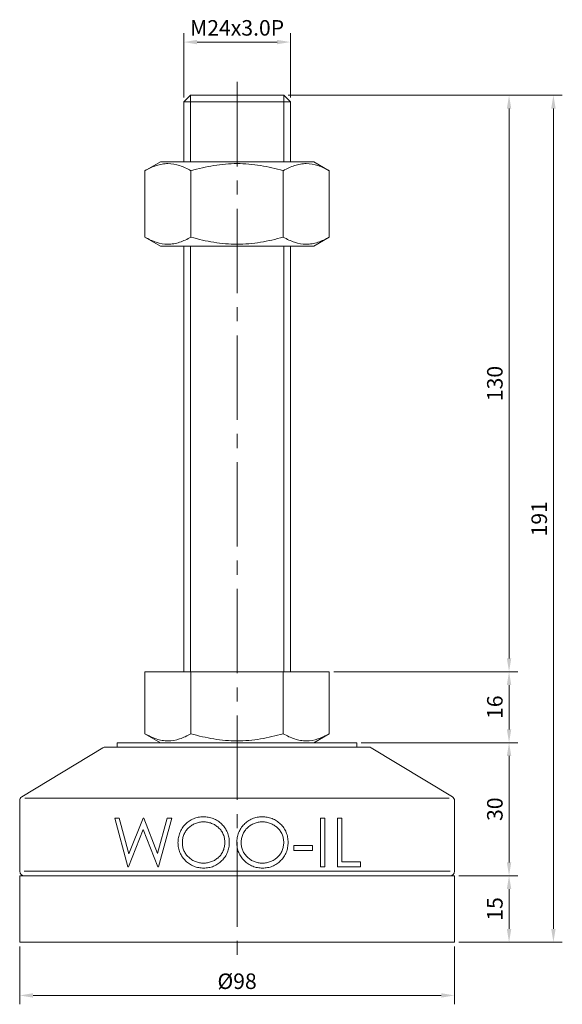
# Model space of a CAD drawing. Units: millimetres. Extents: x 0 to 1009, y 0 to 713.
# Drawn here: x 223 to 346, y 200 to 422 of the extents above; entities that cross this region are included whole.
import ezdxf

# ---------------------------------------------------------------- set-up
doc = ezdxf.new("R2010")
doc.units = ezdxf.units.MM
doc.linetypes.add('CENTER2', pattern=[28.575, 19.05, -3.175, 3.175, -3.175])
doc.layers.get('0').update_dxf_attribs({"lineweight": 15})
doc.layers.add('1. DIMENSION', color=1, linetype='Continuous', lineweight=15)
doc.layers.add('2. CENTER', color=3, linetype='CENTER2', lineweight=15)
doc.styles.get("Standard").update_dxf_attribs({"font": 'isocp.shx', "width": 0.9, "bigfont": 'whgtxt.shx'})
doc.dimstyles.new('AM_ISO', dxfattribs={"dimtxt": 3.5, "dimasz": 3, "dimexe": 2, "dimexo": 1, "dimgap": 1, "dimtad": 1, "dimdsep": 46, "dimtxsty": 'Standard', "dimcen": 0, "dimclrd": 256, "dimclre": 256, "dimclrt": 2, "dimadec": 0, "dimazin": 2, "dimtp": 0.1, "dimtm": 0.1, "dimtfac": 0.71, "dimtmove": 0, "dimatfit": 3, "dimfxl": 0, "dimlwd": -1, "dimlwe": -1, "dimarcsym": 0})

# ---------------------------------------------------------------- blocks, each defined once
blk = doc.blocks.new('*D9')
at = {"layer": '1. DIMENSION'}
for p, q in [((260.5, 404.3), (260.5, 418.8)), ((284.5, 404.3), (284.5, 418.8)), ((263.5, 416.8), (281.5, 416.8))]:
    blk.add_line(p, q, dxfattribs=at)
for points in [[(263.5, 417.3), (263.5, 416.3), (260.5, 416.8)], [(281.5, 417.3), (281.5, 416.3), (284.5, 416.8)]]:
    blk.add_solid(points, dxfattribs=at)
at = {"layer": 'DEFPOINTS', "color": 0}
for p in [(284.5, 416.8), (260.5, 403.3), (284.5, 403.3)]:
    blk.add_point(p, dxfattribs=at)
at = {"layer": '1. DIMENSION', "color": 2, "insert": (272.5, 419.55), "char_height": 3.5, "attachment_point": 5}
blk.add_mtext('M24x3.0P', dxfattribs=at)
blk = doc.blocks.new('*D14')
at = {"layer": '1. DIMENSION'}
for p, q in [((223.5, 212.8), (223.5, 199.8)), ((321.5, 212.8), (321.5, 199.8)), ((226.5, 201.8), (318.5, 201.8))]:
    blk.add_line(p, q, dxfattribs=at)
for points in [[(226.5, 202.3), (226.5, 201.3), (223.5, 201.8)], [(318.5, 202.3), (318.5, 201.3), (321.5, 201.8)]]:
    blk.add_solid(points, dxfattribs=at)
at = {"layer": 'DEFPOINTS', "color": 0}
for p in [(223.5, 213.8), (321.5, 213.8), (321.5, 201.8)]:
    blk.add_point(p, dxfattribs=at)
at = {"layer": '1. DIMENSION', "color": 2, "insert": (272.5, 204.55), "char_height": 3.5, "attachment_point": 5}
blk.add_mtext('%%C98', dxfattribs=at)
blk = doc.blocks.new('*D35')
at = {"layer": '1. DIMENSION'}
for p, q in [((300.5, 258.8), (335.8, 258.8)), ((333.8, 231.8), (333.8, 255.8)), ((322.5, 228.8), (335.8, 228.8))]:
    blk.add_line(p, q, dxfattribs=at)
for points in [[(333.3, 255.8), (334.3, 255.8), (333.8, 258.8)], [(333.3, 231.8), (334.3, 231.8), (333.8, 228.8)]]:
    blk.add_solid(points, dxfattribs=at)
at = {"layer": 'DEFPOINTS', "color": 0}
for p in [(299.5, 258.8), (333.8, 258.8), (321.5, 228.8)]:
    blk.add_point(p, dxfattribs=at)
at = {"layer": '1. DIMENSION', "color": 2, "insert": (331.05, 243.8), "char_height": 3.5, "attachment_point": 5, "rotation": 90}
blk.add_mtext('30', dxfattribs=at)
blk = doc.blocks.new('*D36')
at = {"layer": '1. DIMENSION'}
for p, q in [((294.28, 274.8), (335.8, 274.8)), ((333.8, 261.8), (333.8, 271.8)), ((300.5, 258.8), (335.8, 258.8))]:
    blk.add_line(p, q, dxfattribs=at)
for points in [[(333.3, 271.8), (334.3, 271.8), (333.8, 274.8)], [(333.3, 261.8), (334.3, 261.8), (333.8, 258.8)]]:
    blk.add_solid(points, dxfattribs=at)
at = {"layer": 'DEFPOINTS', "color": 0}
for p in [(293.28, 274.8), (333.8, 274.8), (299.5, 258.8)]:
    blk.add_point(p, dxfattribs=at)
at = {"layer": '1. DIMENSION', "color": 2, "insert": (331.05, 266.8), "char_height": 3.5, "attachment_point": 5, "rotation": 90}
blk.add_mtext('16', dxfattribs=at)
blk = doc.blocks.new('*D37')
at = {"layer": '1. DIMENSION'}
for p, q in [((284, 404.8), (335.8, 404.8)), ((333.8, 277.8), (333.8, 401.8)), ((294.28, 274.8), (335.8, 274.8))]:
    blk.add_line(p, q, dxfattribs=at)
for points in [[(333.3, 401.8), (334.3, 401.8), (333.8, 404.8)], [(333.3, 277.8), (334.3, 277.8), (333.8, 274.8)]]:
    blk.add_solid(points, dxfattribs=at)
at = {"layer": 'DEFPOINTS', "color": 0}
for p in [(283, 404.8), (333.8, 404.8), (293.28, 274.8)]:
    blk.add_point(p, dxfattribs=at)
at = {"layer": '1. DIMENSION', "color": 2, "insert": (331.05, 339.8), "char_height": 3.5, "attachment_point": 5, "rotation": 90}
blk.add_mtext('130', dxfattribs=at)
blk = doc.blocks.new('*D38')
at = {"layer": '1. DIMENSION'}
for p, q in [((284, 404.8), (345.8, 404.8)), ((343.8, 216.8), (343.8, 401.8)), ((322.5, 213.8), (345.8, 213.8))]:
    blk.add_line(p, q, dxfattribs=at)
for points in [[(343.3, 401.8), (344.3, 401.8), (343.8, 404.8)], [(343.3, 216.8), (344.3, 216.8), (343.8, 213.8)]]:
    blk.add_solid(points, dxfattribs=at)
at = {"layer": 'DEFPOINTS', "color": 0}
for p in [(283, 404.8), (343.8, 404.8), (321.5, 213.8)]:
    blk.add_point(p, dxfattribs=at)
at = {"layer": '1. DIMENSION', "color": 2, "insert": (341.05, 309.3), "char_height": 3.5, "attachment_point": 5, "rotation": 90}
blk.add_mtext('191', dxfattribs=at)
blk = doc.blocks.new('*D39')
at = {"layer": '1. DIMENSION'}
for p, q in [((322.5, 228.8), (335.8, 228.8)), ((333.8, 225.8), (333.8, 216.8)), ((322.5, 213.8), (335.8, 213.8))]:
    blk.add_line(p, q, dxfattribs=at)
for points in [[(333.3, 225.8), (334.3, 225.8), (333.8, 228.8)], [(333.3, 216.8), (334.3, 216.8), (333.8, 213.8)]]:
    blk.add_solid(points, dxfattribs=at)
at = {"layer": 'DEFPOINTS', "color": 0}
for p in [(321.5, 228.8), (321.5, 213.8), (333.8, 213.8)]:
    blk.add_point(p, dxfattribs=at)
at = {"layer": '1. DIMENSION', "color": 2, "insert": (331.05, 221.3), "char_height": 3.5, "attachment_point": 5, "rotation": 90}
blk.add_mtext('15', dxfattribs=at)
blk = doc.blocks.new('202101131423122976')
for p, q in [((-10.5, 191), (-12, 189.5)), ((10.5, 191), (-10.5, 191)), ((12, 189.5), (10.5, 191)), ((-12, 189.5), (-12, 176)), ((12, 189.5), (-12, 189.5)), ((12, 176), (12, 189.5)), ((-17.28, 176), (-20.78, 173.98)), ((-17.28, 176), (17.28, 176)), ((20.78, 173.98), (17.28, 176)), ((-20.78, 159.02), (-20.78, 173.98)), ((-10.39, 159.02), (-10.39, 173.98)), ((10.39, 159.02), (10.39, 173.98)), ((20.78, 159.02), (20.78, 173.98)), ((-20.78, 159.02), (-17.28, 157)), ((17.28, 157), (20.78, 159.02)), ((-17.28, 157), (17.28, 157)), ((-12, 157), (-12, 61)), ((12, 61), (12, 157)), ((-20.78, 61), (-20.78, 47.02)), ((-20.78, 61), (20.78, 61)), ((-10.39, 61), (-10.39, 47.02)), ((10.39, 61), (10.39, 47.02)), ((20.78, 61), (20.78, 47.02)), ((-20.78, 47.02), (-17.28, 45)), ((17.28, 45), (20.78, 47.02)), ((-27, 45), (-27, 44)), ((27, 45), (-27, 45)), ((27, 44), (27, 45)), ((-30.24, 43.86), (-48.52, 32.79)), ((-29.72, 44), (29.72, 44)), ((48.52, 32.79), (30.24, 43.86)), ((-49, 31.94), (-49, 16)), ((-47.83, 32.5), (47.83, 32.5)), ((49, 16), (49, 31.94)), ((-27.57, 28), (-26.55, 28)), ((-24.64, 17), (-27.57, 28)), ((-26.55, 28), (-24.4, 19.93)), ((-24.4, 19.93), (-21.2, 28)), ((-21.2, 28), (-21.05, 28)), ((-21.05, 28), (-17.91, 19.99)), ((-17.91, 19.99), (-15.75, 28)), ((-14.74, 28), (-17.7, 17)), ((-15.75, 28), (-14.74, 28)), ((18.83, 28), (19.81, 28)), ((18.83, 17), (18.83, 28)), ((19.81, 28), (19.81, 17)), ((22.63, 28), (23.62, 28)), ((22.63, 17), (22.63, 28)), ((23.62, 28), (23.62, 18.13)), ((-21.15, 25.41), (-24.5, 17)), ((-17.84, 17), (-21.15, 25.41)), ((12.76, 21.79), (16.99, 21.79)), ((12.76, 20.67), (12.76, 21.79)), ((16.99, 20.67), (12.76, 20.67)), ((16.99, 21.79), (16.99, 20.67)), ((23.62, 18.13), (27.85, 18.13)), ((27.85, 18.13), (27.85, 17)), ((-48, 16), (48, 16)), ((-24.5, 17), (-24.64, 17)), ((-17.7, 17), (-17.84, 17)), ((19.81, 17), (18.83, 17)), ((27.85, 17), (22.63, 17)), ((-49, 15), (-49, 0)), ((49, 15), (-49, 15)), ((49, 0), (49, 15)), ((49, 0), (-49, 0))]:
    blk.add_line(p, q)
for centre, start, end in [((-29.72, 43), 90, 121.185), ((29.72, 43), 58.815, 90), ((-48, 31.94), 121.185, 180), ((48, 31.94), 0, 58.815), ((-48, 16), 180, 270), ((48, 16), 270, 0)]:
    blk.add_arc(centre, 1, start, end)
for points, knots in [([(-10.39, 173.98), (-11.24, 174.47), (-12.1, 174.87), (-13.82, 175.43), (-14.69, 175.59), (-15.8, 175.59), (-16.02, 175.58), (-16.46, 175.54), (-16.68, 175.51), (-17.34, 175.4), (-17.78, 175.29), (-19.08, 174.87), (-19.94, 174.47), (-20.78, 173.98)], [0, 0, 0, 0, 0.25, 0.25, 0.5, 0.5, 0.5625, 0.5625, 0.625, 0.625, 0.75, 0.75, 1, 1, 1, 1]), ([(-10.39, 173.98), (-9.55, 174.22), (-8.69, 174.45), (-6.97, 174.84), (-6.1, 175.02), (-3.5, 175.44), (-1.75, 175.59), (0.88, 175.59), (1.76, 175.55), (3.53, 175.4), (4.41, 175.29), (7.01, 174.87), (8.71, 174.46), (10.39, 173.98)], [0, 0, 0, 0, 0.125, 0.125, 0.25, 0.25, 0.5, 0.5, 0.625, 0.625, 0.75, 0.75, 1, 1, 1, 1]), ([(20.78, 173.98), (19.94, 174.47), (19.08, 174.87), (17.35, 175.43), (16.48, 175.59), (15.38, 175.59), (15.16, 175.58), (14.71, 175.54), (14.49, 175.51), (13.83, 175.4), (13.4, 175.29), (12.1, 174.87), (11.24, 174.47), (10.39, 173.98)], [0, 0, 0, 0, 0.25, 0.25, 0.5, 0.5, 0.5625, 0.5625, 0.625, 0.625, 0.75, 0.75, 1, 1, 1, 1]), ([(-20.78, 159.02), (-19.94, 158.53), (-19.08, 158.13), (-17.35, 157.57), (-16.48, 157.41), (-15.38, 157.41), (-15.16, 157.42), (-14.71, 157.46), (-14.49, 157.49), (-13.83, 157.6), (-13.4, 157.71), (-12.1, 158.13), (-11.24, 158.53), (-10.39, 159.02)], [0, 0, 0, 0, 0.25, 0.25, 0.5, 0.5, 0.5625, 0.5625, 0.625, 0.625, 0.75, 0.75, 1, 1, 1, 1]), ([(-10.39, 159.02), (-9.55, 158.78), (-8.69, 158.55), (-6.97, 158.16), (-6.1, 157.98), (-3.5, 157.56), (-1.75, 157.41), (0.88, 157.41), (1.76, 157.45), (3.53, 157.6), (4.41, 157.71), (7.01, 158.13), (8.71, 158.54), (10.39, 159.02)], [0, 0, 0, 0, 0.125, 0.125, 0.25, 0.25, 0.5, 0.5, 0.625, 0.625, 0.75, 0.75, 1, 1, 1, 1]), ([(10.39, 159.02), (11.24, 158.53), (12.1, 158.13), (13.82, 157.57), (14.69, 157.41), (15.8, 157.41), (16.02, 157.42), (16.46, 157.46), (16.68, 157.49), (17.34, 157.6), (17.78, 157.71), (19.08, 158.13), (19.94, 158.53), (20.78, 159.02)], [0, 0, 0, 0, 0.25, 0.25, 0.5, 0.5, 0.5625, 0.5625, 0.625, 0.625, 0.75, 0.75, 1, 1, 1, 1]), ([(-10.39, 47.02), (-11.24, 46.53), (-12.1, 46.13), (-13.82, 45.57), (-14.69, 45.41), (-15.8, 45.41), (-16.02, 45.42), (-16.46, 45.46), (-16.68, 45.49), (-17.34, 45.6), (-17.78, 45.71), (-19.08, 46.13), (-19.94, 46.53), (-20.78, 47.02)], [0, 0, 0, 0, 0.25, 0.25, 0.5, 0.5, 0.5625, 0.5625, 0.625, 0.625, 0.75, 0.75, 1, 1, 1, 1]), ([(-10.39, 47.02), (-9.55, 46.78), (-8.69, 46.55), (-6.97, 46.16), (-6.1, 45.98), (-3.5, 45.56), (-1.75, 45.41), (0.88, 45.41), (1.76, 45.45), (3.53, 45.6), (4.41, 45.71), (7.01, 46.13), (8.71, 46.54), (10.39, 47.02)], [0, 0, 0, 0, 0.125, 0.125, 0.25, 0.25, 0.5, 0.5, 0.625, 0.625, 0.75, 0.75, 1, 1, 1, 1]), ([(20.78, 47.02), (19.94, 46.53), (19.08, 46.13), (17.35, 45.57), (16.48, 45.41), (15.38, 45.41), (15.16, 45.42), (14.71, 45.46), (14.49, 45.49), (13.83, 45.6), (13.4, 45.71), (12.1, 46.13), (11.24, 46.53), (10.39, 47.02)], [0, 0, 0, 0, 0.25, 0.25, 0.5, 0.5, 0.5625, 0.5625, 0.625, 0.625, 0.75, 0.75, 1, 1, 1, 1]), ([(-13.33, 22.45), (-13.32, 22.64), (-13.32, 22.84), (-13.28, 23.22), (-13.26, 23.41), (-13.19, 23.78), (-13.14, 23.96), (-13.03, 24.33), (-12.97, 24.51), (-12.83, 24.87), (-12.75, 25.04), (-12.58, 25.38), (-12.48, 25.54), (-12.28, 25.86), (-12.17, 26.01), (-11.93, 26.31), (-11.8, 26.45), (-11.41, 26.85), (-11.12, 27.09), (-10.66, 27.41), (-10.49, 27.51), (-10.16, 27.69), (-9.99, 27.77), (-9.48, 27.99), (-9.12, 28.1), (-8.56, 28.21), (-8.37, 28.24), (-8, 28.27), (-7.81, 28.28), (-7.62, 28.28)], [0, 0, 0, 0, 0.0625, 0.0625, 0.125, 0.125, 0.1875, 0.1875, 0.25, 0.25, 0.3125, 0.3125, 0.375, 0.375, 0.4375, 0.4375, 0.5, 0.5, 0.625, 0.625, 0.6875, 0.6875, 0.75, 0.75, 0.875, 0.875, 0.9375, 0.9375, 1, 1, 1, 1]), ([(-7.57, 27.15), (-7.72, 27.15), (-7.88, 27.15), (-8.19, 27.12), (-8.34, 27.1), (-8.64, 27.04), (-8.79, 27), (-9.08, 26.91), (-9.23, 26.86), (-9.52, 26.74), (-9.66, 26.68), (-9.93, 26.54), (-10.07, 26.46), (-10.33, 26.3), (-10.45, 26.21), (-10.7, 26.02), (-10.82, 25.92), (-11.15, 25.6), (-11.35, 25.36), (-11.7, 24.85), (-11.86, 24.58), (-12.04, 24.15), (-12.09, 24), (-12.18, 23.7), (-12.22, 23.55), (-12.28, 23.24), (-12.3, 23.09), (-12.33, 22.77), (-12.34, 22.61), (-12.34, 22.46)], [0, 0, 0, 0, 0.0625, 0.0625, 0.125, 0.125, 0.1875, 0.1875, 0.25, 0.25, 0.3125, 0.3125, 0.375, 0.375, 0.4375, 0.4375, 0.5, 0.5, 0.625, 0.625, 0.75, 0.75, 0.8125, 0.8125, 0.875, 0.875, 0.9375, 0.9375, 1, 1, 1, 1]), ([(-7.62, 28.28), (-7.43, 28.28), (-7.23, 28.27), (-6.86, 28.25), (-6.67, 28.22), (-6.3, 28.16), (-6.11, 28.12), (-5.74, 28.01), (-5.56, 27.96), (-5.02, 27.75), (-4.69, 27.57), (-4.05, 27.16), (-3.75, 26.91), (-3.2, 26.37), (-2.95, 26.08), (-2.51, 25.45), (-2.33, 25.11), (-2.11, 24.58), (-2.05, 24.4), (-1.94, 24.03), (-1.9, 23.85), (-1.83, 23.47), (-1.8, 23.27), (-1.77, 22.89), (-1.77, 22.7), (-1.76, 22.5)], [0, 0, 0, 0, 0.0625, 0.0625, 0.125, 0.125, 0.1875, 0.1875, 0.25, 0.25, 0.375, 0.375, 0.5, 0.5, 0.625, 0.625, 0.75, 0.75, 0.8125, 0.8125, 0.875, 0.875, 0.9375, 0.9375, 1, 1, 1, 1]), ([(-2.75, 22.51), (-2.75, 22.66), (-2.76, 22.82), (-2.79, 23.13), (-2.81, 23.28), (-2.87, 23.58), (-2.9, 23.74), (-2.99, 24.03), (-3.05, 24.18), (-3.23, 24.61), (-3.38, 24.88), (-3.74, 25.39), (-3.95, 25.62), (-4.29, 25.94), (-4.41, 26.04), (-4.66, 26.22), (-4.79, 26.31), (-5.19, 26.56), (-5.47, 26.7), (-6.04, 26.92), (-6.34, 27.01), (-6.8, 27.1), (-6.95, 27.12), (-7.26, 27.15), (-7.41, 27.15), (-7.57, 27.15)], [0, 0, 0, 0, 0.0625, 0.0625, 0.125, 0.125, 0.1875, 0.1875, 0.25, 0.25, 0.375, 0.375, 0.5, 0.5, 0.5625, 0.5625, 0.625, 0.625, 0.75, 0.75, 0.875, 0.875, 0.9375, 0.9375, 1, 1, 1, 1]), ([(-0.07, 22.45), (-0.07, 22.64), (-0.06, 22.83), (-0.03, 23.21), (0, 23.4), (0.07, 23.77), (0.11, 23.95), (0.22, 24.32), (0.28, 24.5), (0.42, 24.85), (0.5, 25.02), (0.67, 25.36), (0.76, 25.52), (0.97, 25.84), (1.08, 25.99), (1.31, 26.29), (1.44, 26.44), (1.84, 26.84), (2.12, 27.09), (2.75, 27.51), (3.08, 27.69), (3.78, 27.99), (4.14, 28.1), (4.7, 28.21), (4.88, 28.24), (5.26, 28.27), (5.45, 28.28), (5.64, 28.28)], [0, 0, 0, 0, 0.0625, 0.0625, 0.125, 0.125, 0.1875, 0.1875, 0.25, 0.25, 0.3125, 0.3125, 0.375, 0.375, 0.4375, 0.4375, 0.5, 0.5, 0.625, 0.625, 0.75, 0.75, 0.875, 0.875, 0.9375, 0.9375, 1, 1, 1, 1]), ([(5.69, 27.15), (5.53, 27.15), (5.38, 27.15), (5.07, 27.12), (4.92, 27.1), (4.62, 27.04), (4.47, 27), (4.17, 26.91), (4.02, 26.86), (3.73, 26.74), (3.59, 26.68), (3.32, 26.53), (3.19, 26.46), (2.79, 26.21), (2.55, 26.02), (2.1, 25.59), (1.9, 25.35), (1.55, 24.84), (1.39, 24.57), (1.21, 24.14), (1.16, 23.99), (1.07, 23.69), (1.03, 23.54), (0.97, 23.24), (0.95, 23.08), (0.92, 22.77), (0.92, 22.61), (0.92, 22.46)], [0, 0, 0, 0, 0.0625, 0.0625, 0.125, 0.125, 0.1875, 0.1875, 0.25, 0.25, 0.3125, 0.3125, 0.375, 0.375, 0.5, 0.5, 0.625, 0.625, 0.75, 0.75, 0.8125, 0.8125, 0.875, 0.875, 0.9375, 0.9375, 1, 1, 1, 1]), ([(5.64, 28.28), (5.83, 28.28), (6.03, 28.27), (6.41, 28.24), (6.59, 28.22), (6.97, 28.16), (7.15, 28.11), (7.52, 28.01), (7.71, 27.95), (8.24, 27.75), (8.58, 27.57), (9.05, 27.26), (9.2, 27.15), (9.5, 26.91), (9.64, 26.78), (10.05, 26.38), (10.3, 26.09), (10.74, 25.46), (10.92, 25.12), (11.21, 24.41), (11.32, 24.04), (11.43, 23.47), (11.45, 23.28), (11.48, 22.89), (11.49, 22.7), (11.49, 22.5)], [0, 0, 0, 0, 0.0625, 0.0625, 0.125, 0.125, 0.1875, 0.1875, 0.25, 0.25, 0.375, 0.375, 0.4375, 0.4375, 0.5, 0.5, 0.625, 0.625, 0.75, 0.75, 0.875, 0.875, 0.9375, 0.9375, 1, 1, 1, 1]), ([(10.51, 22.51), (10.5, 22.66), (10.5, 22.82), (10.47, 23.13), (10.45, 23.28), (10.39, 23.59), (10.35, 23.74), (10.26, 24.04), (10.21, 24.19), (10.02, 24.62), (9.87, 24.88), (9.6, 25.26), (9.5, 25.39), (9.3, 25.62), (9.19, 25.73), (8.96, 25.94), (8.84, 26.04), (8.6, 26.22), (8.47, 26.31), (8.07, 26.56), (7.79, 26.69), (7.22, 26.92), (6.92, 27.01), (6.46, 27.1), (6.31, 27.12), (6, 27.15), (5.85, 27.15), (5.69, 27.15)], [0, 0, 0, 0, 0.0625, 0.0625, 0.125, 0.125, 0.1875, 0.1875, 0.25, 0.25, 0.375, 0.375, 0.4375, 0.4375, 0.5, 0.5, 0.5625, 0.5625, 0.625, 0.625, 0.75, 0.75, 0.875, 0.875, 0.9375, 0.9375, 1, 1, 1, 1]), ([(-7.53, 16.72), (-7.72, 16.72), (-7.91, 16.73), (-8.28, 16.76), (-8.47, 16.78), (-8.84, 16.85), (-9.02, 16.89), (-9.38, 16.99), (-9.56, 17.05), (-10.09, 17.26), (-10.42, 17.44), (-10.89, 17.75), (-11.04, 17.86), (-11.33, 18.1), (-11.47, 18.22), (-11.88, 18.62), (-12.12, 18.91), (-12.56, 19.53), (-12.74, 19.87), (-12.97, 20.39), (-13.03, 20.57), (-13.14, 20.93), (-13.18, 21.11), (-13.26, 21.49), (-13.28, 21.68), (-13.32, 22.07), (-13.32, 22.26), (-13.33, 22.45)], [0, 0, 0, 0, 0.0625, 0.0625, 0.125, 0.125, 0.1875, 0.1875, 0.25, 0.25, 0.375, 0.375, 0.4375, 0.4375, 0.5, 0.5, 0.625, 0.625, 0.75, 0.75, 0.8125, 0.8125, 0.875, 0.875, 0.9375, 0.9375, 1, 1, 1, 1]), ([(-12.34, 22.46), (-12.34, 22.3), (-12.33, 22.14), (-12.31, 21.84), (-12.28, 21.68), (-12.22, 21.38), (-12.19, 21.23), (-12.1, 20.93), (-12.04, 20.79), (-11.86, 20.36), (-11.7, 20.09), (-11.34, 19.6), (-11.13, 19.36), (-10.69, 18.94), (-10.45, 18.75), (-9.93, 18.42), (-9.65, 18.28), (-9.23, 18.12), (-9.09, 18.07), (-8.79, 17.98), (-8.64, 17.95), (-8.34, 17.9), (-8.18, 17.88), (-7.88, 17.85), (-7.72, 17.85), (-7.57, 17.85)], [0, 0, 0, 0, 0.0625, 0.0625, 0.125, 0.125, 0.1875, 0.1875, 0.25, 0.25, 0.375, 0.375, 0.5, 0.5, 0.625, 0.625, 0.75, 0.75, 0.8125, 0.8125, 0.875, 0.875, 0.9375, 0.9375, 1, 1, 1, 1]), ([(-7.57, 17.85), (-7.41, 17.85), (-7.26, 17.85), (-6.95, 17.88), (-6.8, 17.9), (-6.49, 17.95), (-6.34, 17.99), (-6.04, 18.07), (-5.89, 18.12), (-5.6, 18.23), (-5.46, 18.29), (-5.18, 18.43), (-5.05, 18.5), (-4.78, 18.66), (-4.65, 18.75), (-4.41, 18.94), (-4.28, 19.04), (-3.94, 19.36), (-3.74, 19.6), (-3.38, 20.11), (-3.23, 20.39), (-2.99, 20.96), (-2.9, 21.26), (-2.81, 21.72), (-2.79, 21.88), (-2.76, 22.19), (-2.75, 22.35), (-2.75, 22.51)], [0, 0, 0, 0, 0.0625, 0.0625, 0.125, 0.125, 0.1875, 0.1875, 0.25, 0.25, 0.3125, 0.3125, 0.375, 0.375, 0.4375, 0.4375, 0.5, 0.5, 0.625, 0.625, 0.75, 0.75, 0.875, 0.875, 0.9375, 0.9375, 1, 1, 1, 1]), ([(-1.76, 22.5), (-1.77, 22.31), (-1.77, 22.12), (-1.8, 21.74), (-1.83, 21.56), (-1.9, 21.18), (-1.94, 21), (-2.04, 20.63), (-2.11, 20.45), (-2.32, 19.92), (-2.5, 19.59), (-2.93, 18.96), (-3.17, 18.67), (-3.71, 18.13), (-4, 17.88), (-4.47, 17.56), (-4.64, 17.46), (-4.97, 17.28), (-5.14, 17.2), (-5.49, 17.06), (-5.67, 17), (-6.03, 16.89), (-6.21, 16.85), (-6.58, 16.78), (-6.77, 16.76), (-7.15, 16.73), (-7.34, 16.72), (-7.53, 16.72)], [0, 0, 0, 0, 0.0625, 0.0625, 0.125, 0.125, 0.1875, 0.1875, 0.25, 0.25, 0.375, 0.375, 0.5, 0.5, 0.625, 0.625, 0.6875, 0.6875, 0.75, 0.75, 0.8125, 0.8125, 0.875, 0.875, 0.9375, 0.9375, 1, 1, 1, 1]), ([(5.73, 16.72), (5.54, 16.72), (5.35, 16.73), (4.98, 16.76), (4.79, 16.78), (4.42, 16.85), (4.24, 16.89), (3.87, 16.99), (3.69, 17.05), (3.16, 17.26), (2.83, 17.44), (2.2, 17.86), (1.91, 18.1), (1.37, 18.63), (1.12, 18.92), (0.8, 19.39), (0.7, 19.55), (0.51, 19.89), (0.43, 20.06), (0.29, 20.4), (0.22, 20.58), (0.11, 20.94), (0.07, 21.13), (0, 21.5), (-0.03, 21.69), (-0.06, 22.07), (-0.07, 22.26), (-0.07, 22.45)], [0, 0, 0, 0, 0.0625, 0.0625, 0.125, 0.125, 0.1875, 0.1875, 0.25, 0.25, 0.375, 0.375, 0.5, 0.5, 0.625, 0.625, 0.6875, 0.6875, 0.75, 0.75, 0.8125, 0.8125, 0.875, 0.875, 0.9375, 0.9375, 1, 1, 1, 1]), ([(0.92, 22.46), (0.92, 22.3), (0.92, 22.15), (0.95, 21.84), (0.97, 21.69), (1.03, 21.39), (1.07, 21.24), (1.16, 20.94), (1.21, 20.8), (1.4, 20.37), (1.55, 20.11), (1.9, 19.61), (2.11, 19.37), (2.56, 18.95), (2.8, 18.76), (3.32, 18.42), (3.6, 18.28), (4.17, 18.06), (4.46, 17.98), (4.92, 17.9), (5.07, 17.88), (5.38, 17.85), (5.54, 17.85), (5.69, 17.85)], [0, 0, 0, 0, 0.0625, 0.0625, 0.125, 0.125, 0.1875, 0.1875, 0.25, 0.25, 0.375, 0.375, 0.5, 0.5, 0.625, 0.625, 0.75, 0.75, 0.875, 0.875, 0.9375, 0.9375, 1, 1, 1, 1]), ([(5.69, 17.85), (5.85, 17.85), (6, 17.85), (6.31, 17.88), (6.47, 17.9), (6.77, 17.95), (6.92, 17.99), (7.22, 18.07), (7.37, 18.12), (7.66, 18.23), (7.8, 18.29), (8.08, 18.43), (8.22, 18.5), (8.48, 18.67), (8.61, 18.75), (8.85, 18.94), (8.97, 19.04), (9.32, 19.36), (9.52, 19.59), (9.87, 20.11), (10.02, 20.38), (10.27, 20.96), (10.36, 21.26), (10.45, 21.72), (10.47, 21.88), (10.5, 22.19), (10.5, 22.35), (10.51, 22.51)], [0, 0, 0, 0, 0.0625, 0.0625, 0.125, 0.125, 0.1875, 0.1875, 0.25, 0.25, 0.3125, 0.3125, 0.375, 0.375, 0.4375, 0.4375, 0.5, 0.5, 0.625, 0.625, 0.75, 0.75, 0.875, 0.875, 0.9375, 0.9375, 1, 1, 1, 1]), ([(11.49, 22.5), (11.49, 22.31), (11.48, 22.12), (11.45, 21.74), (11.43, 21.55), (11.36, 21.18), (11.32, 20.99), (11.21, 20.63), (11.15, 20.44), (10.93, 19.91), (10.75, 19.58), (10.33, 18.96), (10.08, 18.66), (9.54, 18.13), (9.26, 17.89), (8.79, 17.56), (8.62, 17.46), (8.29, 17.28), (8.12, 17.21), (7.77, 17.06), (7.6, 17), (7.24, 16.9), (7.05, 16.85), (6.68, 16.78), (6.49, 16.76), (6.11, 16.73), (5.92, 16.72), (5.73, 16.72)], [0, 0, 0, 0, 0.0625, 0.0625, 0.125, 0.125, 0.1875, 0.1875, 0.25, 0.25, 0.375, 0.375, 0.5, 0.5, 0.625, 0.625, 0.6875, 0.6875, 0.75, 0.75, 0.8125, 0.8125, 0.875, 0.875, 0.9375, 0.9375, 1, 1, 1, 1])]:
    blk.add_open_spline(points, degree=3, knots=knots)
at = {"layer": '1. DIMENSION'}
for p, q in [((-10.5, 191), (-10.5, 176)), ((10.5, 176), (10.5, 191)), ((-10.5, 157), (-10.5, 61)), ((10.5, 61), (10.5, 157))]:
    blk.add_line(p, q, dxfattribs=at)
at = {"layer": '2. CENTER'}
blk.add_line((0, 194), (0, -3), dxfattribs=at)

msp = doc.modelspace()

# ---------------------------------------------------------------- block references
msp.add_blockref('202101131423122976', (272.5, 213.8))

# ---------------------------------------------------------------- dimensions: what is measured, and where the dimension line sits
at = {"layer": '1. DIMENSION'}
for base, p1, p2, text, picture, middle in [((284.5, 416.8), (260.5, 403.3), (284.5, 403.3), 'M<>x3.0P', '*D9', (272.5, 419.55)), ((321.5, 201.8), (223.5, 213.8), (321.5, 213.8), '%%C<>', '*D14', (272.5, 204.55))]:
    dim = msp.add_linear_dim(base=base, p1=p1, p2=p2, text=text, dimstyle='AM_ISO', dxfattribs=at)
    dim.commit()
    dim.dimension.update_dxf_attribs({"geometry": picture, "text_midpoint": middle})
for base, p1, p2, picture, middle in [((333.8, 404.8), (293.285, 274.8), (283, 404.8), '*D37', (331.05, 339.8)), ((343.8, 404.8), (321.5, 213.8), (283, 404.8), '*D38', (341.05, 309.3)), ((333.8, 274.8), (299.5, 258.8), (293.285, 274.8), '*D36', (331.05, 266.8)), ((333.8, 258.8), (321.5, 228.8), (299.5, 258.8), '*D35', (331.05, 243.8)), ((333.8, 213.8), (321.5, 228.8), (321.5, 213.8), '*D39', (331.05, 221.3))]:
    dim = msp.add_linear_dim(base=base, p1=p1, p2=p2, angle=90, dimstyle='AM_ISO', dxfattribs=at)
    dim.commit()
    dim.dimension.update_dxf_attribs({"geometry": picture, "text_midpoint": middle})

doc.saveas('drawing.dxf')
